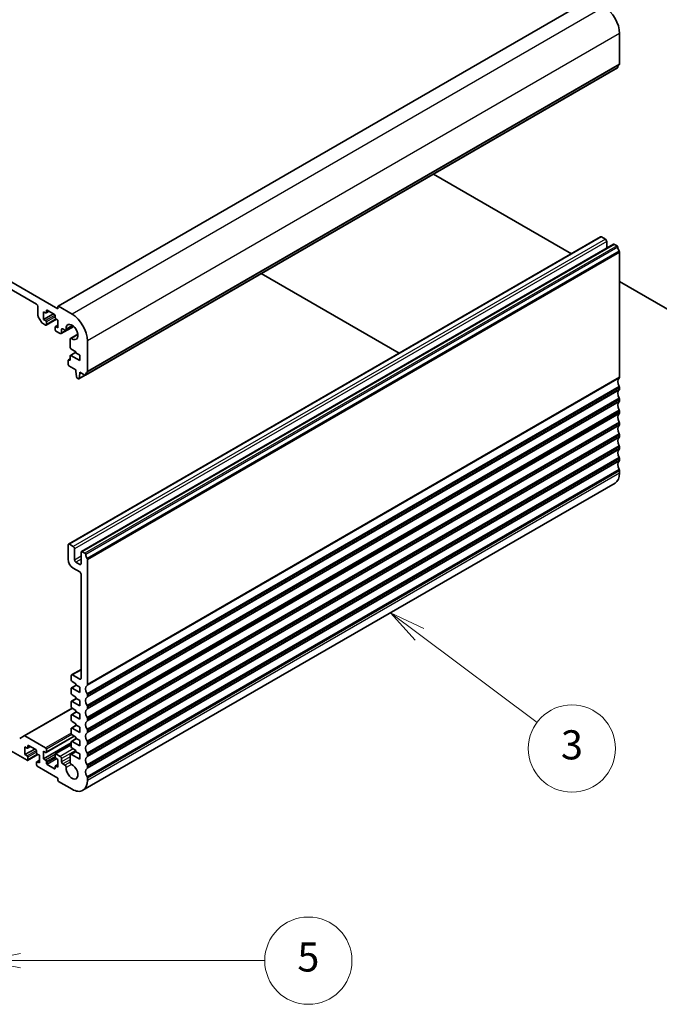
# Model space of a CAD drawing. Units: millimetres. Extents: x 0 to 6687, y 0 to 1124.
# Drawn here: x 1107 to 1283, y 404 to 675 of the extents above; entities that cross this region are included whole.
import ezdxf

# ---------------------------------------------------------------- set-up
doc = ezdxf.new("R2010")
doc.units = ezdxf.units.MM
for name, color, linetype, lineweight in [('Symbol (TK)', 100, 'Continuous', 18), ('Visible (ISO)', 7, 'Continuous', 35), ('Visible Narrow (ISO)', 7, 'Continuous', 25)]:
    doc.layers.add(name, color=color, linetype=linetype, lineweight=lineweight)
doc.styles.add('Note Text (TK2)', font='txt')

# ---------------------------------------------------------------- blocks, each defined once
blk = doc.blocks.new('バルーン3')
at = {"layer": 'Symbol (TK)', "color": 100}
for p, q in [((318.84, 134.416), (316.839, 135.914)), ((319.14, 134.816), (316.839, 135.914)), ((316.839, 135.914), (318.541, 134.015)), ((318.84, 134.416), (326.921, 128.367))]:
    blk.add_line(p, q, dxfattribs=at)
at = {"layer": 'Symbol (TK)'}
blk.add_circle((329.315, 126.576), 3, dxfattribs=at)
at = {"layer": 'Symbol (TK)', "color": 7, "insert": (329.315, 126.57), "char_height": 2, "attachment_point": 5, "style": 'Note Text (TK2)'}
blk.add_mtext('3', dxfattribs=at)
blk = doc.blocks.new('バルーン4')
at = {"layer": 'Symbol (TK)', "color": 100}
for p, q in [((291.389, 112.492), (288.889, 111.992)), ((291.389, 111.992), (288.889, 111.992)), ((288.889, 111.992), (291.389, 111.492)), ((291.389, 111.992), (308.19, 111.992))]:
    blk.add_line(p, q, dxfattribs=at)
at = {"layer": 'Symbol (TK)'}
blk.add_circle((311.19, 111.992), 3, dxfattribs=at)
at = {"layer": 'Symbol (TK)', "color": 7, "insert": (311.19, 111.986), "char_height": 2, "attachment_point": 5, "style": 'Note Text (TK2)'}
blk.add_mtext('5', dxfattribs=at)

msp = doc.modelspace()

# ---------------------------------------------------------------- linework, layer by layer
at = {"layer": 'Visible (ISO)'}
for p, q in [((1117.8593, 595.1723), (971.4882, 679.6797)), ((1264.2718, 680.4245), (1117.9007, 595.9171)), ((977.3218, 674.2704), (1112.0257, 596.4991)), ((1272.3621, 662.521), (1272.3621, 670.9024)), ((1271.8189, 661.4898), (1125.4478, 576.9824)), ((1221.1633, 632.2437), (1259.0989, 610.3416)), ((1267.1624, 614.9971), (1120.7913, 530.4897)), ((1268.4731, 614.36), (1267.4124, 614.9723)), ((1270.6979, 612.9559), (1124.3268, 528.4485)), ((1268.8266, 611.8755), (1268.8266, 613.7476)), ((1271.6689, 612.5148), (1270.9479, 612.9311)), ((1272.3621, 576.3806), (1272.3621, 610.698)), ((1211.7581, 583.0094), (1173.8225, 604.9115)), ((1272.3621, 602.6841), (1296.7927, 588.5791)), ((1112.3792, 595.8867), (1112.3792, 593.3614)), ((1117.8593, 595.8255), (1117.8593, 595.1723)), ((1121.7484, 593.7434), (1118.0007, 595.9072)), ((1112.4828, 593.0129), (1113.3363, 591.5345)), ((1113.9349, 594.417), (1114.5006, 594.0904)), ((1113.9349, 592.2942), (1113.9349, 594.417)), ((1116.6219, 593.8455), (1113.9349, 592.2942)), ((1115.4369, 594.5296), (1114.6506, 594.0756)), ((1114.7127, 594.2129), (1114.7127, 594.7028)), ((1114.9248, 594.8253), (1116.9047, 593.6822)), ((1117.1168, 593.3148), (1117.1168, 592.8249)), ((1113.5863, 591.2706), (1114.5006, 590.7428)), ((1114.5006, 591.9676), (1113.9349, 592.2942)), ((1117.4876, 592.3659), (1114.6506, 590.728)), ((1114.7127, 590.8653), (1114.7127, 591.6001)), ((1117.8947, 590.7626), (1117.179, 590.3494)), ((1117.329, 592.4575), (1117.8947, 592.1309)), ((1117.8947, 590.008), (1117.329, 590.3346)), ((1117.8947, 592.1309), (1117.8947, 590.008)), ((1122.2153, 590.3738), (1118.7811, 588.391)), ((1122.0382, 590.525), (1120.0252, 589.3628)), ((1117.1168, 590.2121), (1117.1168, 589.4772)), ((1117.329, 589.1098), (1118.5311, 588.4158)), ((1118.8846, 588.6199), (1118.8846, 589.4935)), ((1119.2382, 589.6976), (1119.7752, 589.3876)), ((1123.3487, 588.2552), (1121.3357, 587.0929)), ((1121.2322, 586.8641), (1121.2305, 584.5711)), ((1125.991, 578.0136), (1125.991, 586.395)), ((1121.2322, 582.2839), (1121.2322, 581.2225)), ((1122.8091, 583.2958), (1121.2943, 582.4213)), ((1121.4426, 584.2037), (1122.8091, 583.4148)), ((1123.8697, 581.0061), (1121.4443, 582.4064)), ((1122.8091, 583.4148), (1122.8091, 583.0882)), ((1122.8091, 583.0882), (1123.8697, 582.4758)), ((1123.8697, 582.4758), (1123.8697, 581.0061)), ((1120.6877, 581.0469), (1120.6877, 579.9038)), ((1121.2322, 581.4627), (1120.7499, 581.1843)), ((1121.02, 581.1), (1120.8999, 581.1694)), ((1120.8999, 579.5364), (1122.7737, 578.4545)), ((1122.7737, 578.4545), (1122.7737, 578.0463)), ((1122.7737, 578.0463), (1122.9587, 576.5151)), ((1125.3843, 576.9686), (1123.6603, 575.9732)), ((1123.72, 576.0755), (1123.9051, 577.3931)), ((1123.9051, 577.8013), (1125.2978, 576.9972)), ((1123.9051, 577.3931), (1123.9051, 577.8013)), ((1124.2586, 577.5972), (1123.9051, 577.3931)), ((1123.1685, 576.1854), (1123.5103, 575.988)), ((1272.3621, 573.1146), (1272.3621, 573.5474)), ((1272.3621, 569.8486), (1272.3621, 570.2815)), ((1272.3621, 566.5826), (1272.3621, 567.0155)), ((1272.3621, 563.3166), (1272.3621, 563.7495)), ((1272.3621, 560.0507), (1272.3621, 560.4835)), ((1272.3621, 556.7847), (1272.3621, 557.2175)), ((1272.3621, 553.5187), (1272.3621, 553.9515)), ((1272.3621, 550.0609), (1272.3621, 550.6855)), ((1271.1195, 547.3142), (1124.7484, 462.8068)), ((1120.6877, 530.2608), (1120.6877, 526.3416)), ((1122.102, 529.8526), (1121.0413, 530.465)), ((1122.4555, 526.1375), (1122.4555, 529.2402)), ((1124.2233, 528.2196), (1124.2233, 525.1169)), ((1125.2978, 528.0074), (1124.5768, 528.4237)), ((1123.8697, 524.9128), (1122.8091, 525.5251)), ((1125.991, 491.8732), (1125.991, 526.1906)), ((1122.102, 523.8922), (1123.8697, 522.8715)), ((1124.2233, 522.2592), (1124.2233, 493.6001)), ((1124.2233, 496.0554), (1121.6398, 494.5639)), ((1121.5363, 494.335), (1121.5363, 493.1102)), ((1123.8697, 493.396), (1121.8898, 494.5391)), ((1121.5363, 490.824), (1121.5363, 489.436)), ((1122.9333, 491.7321), (1121.5984, 490.9614)), ((1121.7484, 492.7428), (1122.8091, 492.1304)), ((1123.8697, 489.7218), (1121.7484, 490.9465)), ((1122.8091, 492.1304), (1122.8091, 491.8038)), ((1122.8091, 491.8038), (1123.8697, 491.1915)), ((1123.8697, 491.1915), (1123.8697, 489.7218)), ((1122.9333, 488.0579), (1121.5984, 487.2871)), ((1121.7484, 489.0686), (1122.8091, 488.4562)), ((1122.8091, 488.4562), (1122.8091, 488.1296)), ((1122.8091, 488.1296), (1123.8697, 487.5172)), ((1123.8697, 487.5172), (1123.8697, 486.0475)), ((1125.991, 488.6072), (1125.991, 489.0401)), ((1121.7484, 485.3943), (1108.5634, 477.782)), ((1121.5363, 487.1498), (1121.5363, 485.7618)), ((1123.8697, 486.0475), (1121.7484, 487.2723)), ((1121.7484, 485.3943), (1122.8091, 484.782)), ((1122.8091, 484.782), (1122.8091, 484.4554)), ((1125.991, 485.3412), (1125.991, 485.7741)), ((1121.5363, 483.4756), (1121.5363, 482.0875)), ((1122.9333, 484.3836), (1121.5984, 483.6129)), ((1123.8697, 482.3733), (1121.7484, 483.598)), ((1122.8091, 484.4554), (1123.8697, 483.843)), ((1123.8697, 483.843), (1123.8697, 482.3733)), ((1125.991, 482.0752), (1125.991, 482.5081)), ((1121.5363, 479.8013), (1121.5363, 478.4133)), ((1122.9333, 480.7094), (1121.5984, 479.9387)), ((1121.7484, 481.7201), (1122.8091, 481.1077)), ((1123.8697, 478.6991), (1121.7484, 479.9238)), ((1122.8091, 481.1077), (1122.8091, 480.7811)), ((1122.8091, 480.7811), (1123.8697, 480.1688)), ((1123.8697, 480.1688), (1123.8697, 478.6991)), ((1125.991, 478.8092), (1125.991, 479.2421)), ((1098.0957, 477.5764), (1109.374, 471.0648)), ((1108.5634, 477.782), (1107.3563, 477.085)), ((1114.5006, 474.4737), (1108.8134, 477.7572)), ((1122.3666, 477.689), (1114.6506, 473.2341)), ((1122.9333, 477.0352), (1121.5984, 476.2644)), ((1121.7484, 478.0459), (1122.8091, 477.4335)), ((1122.8091, 477.4335), (1122.8091, 477.1069)), ((1122.8091, 477.1069), (1123.8697, 476.4945)), ((1108.8083, 474.7391), (1109.374, 474.4125)), ((1108.8083, 472.6162), (1108.8083, 474.7391)), ((1111.4953, 474.1675), (1108.8083, 472.6162)), ((1110.3104, 474.8516), (1109.524, 474.3976)), ((1109.5862, 474.5349), (1109.5862, 475.0248)), ((1109.7983, 475.1473), (1111.7782, 474.0042)), ((1121.5363, 475.8413), (1113.9349, 471.4527)), ((1114.7127, 473.3714), (1114.7127, 474.1063)), ((1121.5363, 475.3712), (1117.179, 472.8556)), ((1121.5363, 476.1271), (1121.5363, 474.7391)), ((1123.8697, 475.0248), (1121.7484, 476.2496)), ((1121.7484, 474.3716), (1122.8091, 473.7593)), ((1123.8697, 476.4945), (1123.8697, 475.0248)), ((1125.991, 475.5433), (1125.991, 475.9761)), ((1109.374, 472.2896), (1108.8083, 472.6162)), ((1112.361, 472.6879), (1109.524, 471.05)), ((1109.5862, 471.1873), (1109.5862, 471.9221)), ((1111.9903, 473.6368), (1111.9903, 473.1469)), ((1112.2025, 472.7795), (1112.7681, 472.4529)), ((1112.7681, 472.4529), (1112.7681, 470.33)), ((1113.9349, 473.5756), (1114.5006, 473.249)), ((1113.9349, 471.4527), (1113.9349, 473.5756)), ((1114.5006, 471.1261), (1113.9349, 471.4527)), ((1117.1168, 472.7182), (1117.1168, 471.9834)), ((1118.5311, 472.1467), (1117.329, 472.8407)), ((1117.329, 471.616), (1117.8947, 471.2894)), ((1117.8947, 471.2894), (1117.8947, 469.1665)), ((1118.8846, 470.6607), (1118.8846, 471.5343)), ((1121.2308, 472.4656), (1121.2322, 470.5791)), ((1122.8091, 473.5463), (1121.3343, 472.6948)), ((1123.8697, 471.3506), (1121.5843, 472.6701)), ((1122.8091, 473.7593), (1122.8091, 473.4327)), ((1122.8091, 473.4327), (1123.8697, 472.8203)), ((1123.8697, 472.8203), (1123.8697, 471.3506)), ((1125.991, 472.2773), (1125.991, 472.7101)), ((1111.9903, 470.5341), (1111.9903, 469.7993)), ((1112.7681, 471.0846), (1112.0525, 470.6714)), ((1112.7681, 470.33), (1112.2025, 470.6566)), ((1112.2025, 469.4318), (1117.8593, 466.1658)), ((1114.7127, 470.2687), (1114.7127, 470.7586)), ((1116.9047, 468.7582), (1114.9248, 469.9013)), ((1117.1168, 469.3706), (1117.1168, 468.8807)), ((1117.8947, 469.9211), (1117.179, 469.5079)), ((1117.8947, 469.1665), (1117.329, 469.4931)), ((1119.7752, 469.7383), (1119.2382, 470.0484)), ((1125.991, 469.0113), (1125.991, 469.4441)), ((1117.8593, 466.1658), (1117.8593, 465.5943)), ((1125.991, 465.5535), (1125.991, 466.1781)), ((1118.0714, 465.2269), (1121.7484, 463.104))]:
    msp.add_line(p, q, dxfattribs=at)
for centre, major_axis, start_param, end_param in [((1268.1195, 673.3519), (-3, 5.1962), 3.92699082, 5.49778714), ((1271.6689, 661.7496), (0.15, -0.2598), 0, 0.65459067), ((1273.2814, 660.5737), (-1, 1.7321), 0.01840416, 0.65459067), ((1272.0086, 662.7251), (0.25, -0.433), 0.01840416, 0.78539816), ((1267.4124, 614.5641), (-0.25, 0.433), 5.49778714, 6.28318531), ((1268.4731, 613.9517), (-0.25, 0.433), 3.92699082, 5.49778714), ((1270.9479, 612.5229), (-0.25, 0.433), 5.49778714, 6.28318531), ((1271.6689, 612.2699), (-0.15, 0.2598), 4.05779831, 5.49778714), ((1273.2814, 611.5839), (-1, 1.7321), 0.91620566, 1.55239217), ((1272.0086, 610.9022), (-0.25, 0.433), 3.92699082, 4.69398482), ((1112.0257, 596.0909), (0.25, -0.433), 0.78539818, 2.35619449), ((1118.0007, 595.7439), (-0.1, 0.1732), 5.49778714, 7.06858347), ((1112.7328, 593.1573), (0.25, -0.433), 3.92699083, 4.712389), ((1114.5006, 594.3354), (0.15, -0.2598), 5.49778714, 7.06858347), ((1114.9248, 594.5803), (-0.15, 0.2598), 5.49778714, 7.06858347), ((1116.9047, 593.4373), (0.15, -0.2598), 0.78539816, 2.35619449), ((1121.7484, 588.8445), (-3, 5.1962), 3.92699082, 5.49778714), ((1113.5863, 591.6789), (0.25, -0.433), 4.712389, 5.49778716), ((1114.5006, 591.7226), (-0.15, 0.2598), 3.92699082, 5.49778714), ((1114.5006, 590.9878), (0.15, -0.2598), 5.49778716, 7.06858347), ((1117.329, 592.7024), (0.15, -0.2598), 3.92699082, 5.49778714), ((1117.329, 590.0896), (-0.15, 0.2598), 5.49778714, 7.06858347), ((1121.7484, 588.8445), (-1.15, 1.9919), 2.27392945, 7.15084851), ((1117.329, 589.3548), (0.15, -0.2598), 3.92699082, 5.49778714), ((1118.5311, 588.824), (0.25, -0.433), 5.49778714, 7.06856925), ((1119.2382, 589.2894), (-0.25, 0.433), 5.49778714, 7.0685507), ((1119.7752, 589.7958), (0.25, -0.433), 5.49778714, 7.15084851), ((1121.5857, 586.6599), (-0.25, 0.433), 5.41552211, 7.06858347), ((1121.4426, 584.4486), (0.15, -0.2598), 3.92699082, 5.49778714), ((1121.4443, 582.1615), (-0.15, 0.2598), 5.49778714, 7.06858347), ((1120.8999, 580.9244), (-0.15, 0.2598), 5.49778714, 7.06858347), ((1120.8999, 579.7813), (0.15, -0.2598), 3.92699082, 5.49778714), ((1121.02, 581.345), (0.15, -0.2598), 5.49778714, 7.06858347), ((1125.2978, 577.2422), (0.15, -0.2598), 5.49778714, 6.93777597), ((1126.9103, 576.0663), (-1, 1.7321), 0.01840416, 0.65459067), ((1125.6375, 578.2177), (0.25, -0.433), 0.01840416, 0.78539816), ((1123.1685, 576.4303), (0.15, -0.2598), 4.07588076, 5.49778714), ((1123.5103, 576.233), (0.15, -0.2598), 5.49778714, 6.91969352), ((1273.2814, 574.4333), (-1, 1.7321), 0.01840416, 1.55239217), ((1272.0086, 576.5847), (0.25, -0.433), 0.01840416, 0.78539816), ((1273.2814, 571.1673), (-1, 1.7321), 0.01840416, 1.55239217), ((1272.0086, 573.7516), (-0.25, 0.433), 3.92699082, 4.69398482), ((1272.0086, 573.3187), (0.25, -0.433), 0.01840416, 0.78539816), ((1273.2814, 567.9013), (-1, 1.7321), 0.01840416, 1.55239217), ((1272.0086, 570.4856), (-0.25, 0.433), 3.92699082, 4.69398482), ((1272.0086, 570.0527), (0.25, -0.433), 0.01840416, 0.78539816), ((1273.2814, 564.6353), (-1, 1.7321), 0.01840416, 1.55239217), ((1272.0086, 567.2196), (-0.25, 0.433), 3.92699082, 4.69398482), ((1272.0086, 566.7868), (0.25, -0.433), 0.01840416, 0.78539816), ((1272.0086, 563.9536), (-0.25, 0.433), 3.92699082, 4.69398482), ((1272.0086, 563.5208), (0.25, -0.433), 0.01840416, 0.78539816), ((1273.2814, 561.3693), (-1, 1.7321), 0.01840416, 1.55239217), ((1272.0086, 560.6876), (-0.25, 0.433), 3.92699082, 4.69398482), ((1273.2814, 558.1034), (-1, 1.7321), 0.01840416, 1.55239217), ((1272.0086, 560.2548), (0.25, -0.433), 0.01840416, 0.78539816), ((1273.2814, 554.8374), (-1, 1.7321), 0.01840416, 1.55239217), ((1272.0086, 557.4216), (-0.25, 0.433), 3.92699082, 4.69398482), ((1272.0086, 556.9888), (0.25, -0.433), 0.01840416, 0.78539816), ((1273.2814, 551.5714), (-1, 1.7321), 0.01840416, 1.55239217), ((1272.0086, 554.1557), (-0.25, 0.433), 3.92699082, 4.69398482), ((1272.0086, 553.7228), (0.25, -0.433), 0.01840416, 0.78539816), ((1268.1195, 552.5104), (3, -5.1962), 0, 0.78539816), ((1272.0086, 550.8897), (-0.25, 0.433), 3.92699082, 4.69398482), ((1121.0413, 530.0567), (-0.25, 0.433), 5.49778714, 7.06858347), ((1122.102, 529.4443), (-0.25, 0.433), 3.92699082, 5.49778714), ((1124.5768, 528.0155), (-0.25, 0.433), 5.49778714, 7.06858347), ((1125.2978, 527.7625), (-0.15, 0.2598), 4.05779831, 5.49778714), ((1122.102, 525.5251), (1, -1.7321), 3.92699082, 5.49778714), ((1122.8091, 525.9334), (-0.25, 0.433), 0.78539816, 2.35619449), ((1126.9103, 527.0765), (-1, 1.7321), 0.91620566, 1.55239217), ((1125.6375, 526.3948), (-0.25, 0.433), 3.92699082, 4.69398482), ((1123.8697, 525.321), (0.25, -0.433), 5.49778714, 7.06858347), ((1123.8697, 522.4633), (0.25, -0.433), 0.78539816, 2.35619449), ((1121.8898, 494.1309), (-0.25, 0.433), 5.49778714, 7.06858347), ((1121.7484, 492.9878), (0.15, -0.2598), 3.92699082, 5.49778714), ((1123.8697, 493.8043), (0.25, -0.433), 5.49778714, 7.06858347), ((1121.7484, 490.7016), (-0.15, 0.2598), 5.49778714, 7.06858347), ((1126.9103, 489.9259), (-1, 1.7321), 0.01840416, 1.55239217), ((1125.6375, 492.0773), (0.25, -0.433), 0.01840416, 0.78539816), ((1121.7484, 489.3135), (0.15, -0.2598), 3.92699082, 5.49778714), ((1126.9103, 486.6599), (-1, 1.7321), 0.01840416, 1.55239217), ((1125.6375, 489.2442), (-0.25, 0.433), 3.92699082, 4.69398482), ((1125.6375, 488.8113), (0.25, -0.433), 0.01840416, 0.78539816), ((1121.7484, 487.0273), (-0.15, 0.2598), 5.49778714, 7.06858347), ((1121.7484, 485.6393), (0.15, -0.2598), 3.92699082, 5.49778714), ((1126.9103, 483.3939), (-1, 1.7321), 0.01840416, 1.55239217), ((1125.6375, 485.9782), (-0.25, 0.433), 3.92699082, 4.69398482), ((1125.6375, 485.5453), (0.25, -0.433), 0.01840416, 0.78539816), ((1121.7484, 483.3531), (-0.15, 0.2598), 5.49778714, 7.06858347), ((1121.7484, 481.9651), (0.15, -0.2598), 3.92699082, 5.49778714), ((1125.6375, 482.7122), (-0.25, 0.433), 3.92699082, 4.69398482), ((1125.6375, 482.2794), (0.25, -0.433), 0.01840416, 0.78539816), ((1121.7484, 479.6789), (-0.15, 0.2598), 5.49778714, 7.06858347), ((1126.9103, 480.1279), (-1, 1.7321), 0.01840416, 1.55239217), ((1125.6375, 479.4462), (-0.25, 0.433), 3.92699082, 4.69398482), ((1108.8134, 477.3489), (-0.25, 0.433), 5.49778714, 6.28318531), ((1121.7484, 478.2908), (0.15, -0.2598), 3.92699082, 5.49778714), ((1126.9103, 476.862), (-1, 1.7321), 0.01840416, 1.55239217), ((1125.6375, 479.0134), (0.25, -0.433), 0.01840416, 0.78539816), ((1109.374, 474.6574), (0.15, -0.2598), 5.49778714, 7.06858347), ((1109.7983, 474.9024), (-0.15, 0.2598), 5.49778714, 7.06858347), ((1111.7782, 473.7593), (0.15, -0.2598), 0.78539816, 2.35619449), ((1114.5006, 474.2288), (-0.15, 0.2598), 3.92699082, 5.49778714), ((1121.7484, 476.0046), (-0.15, 0.2598), 5.49778714, 7.06858347), ((1121.7484, 474.6166), (0.15, -0.2598), 3.92699082, 5.49778714), ((1126.9103, 473.596), (-1, 1.7321), 0.01840416, 1.55239217), ((1125.6375, 476.1802), (-0.25, 0.433), 3.92699082, 4.69398482), ((1125.6375, 475.7474), (0.25, -0.433), 0.01840416, 0.78539816), ((1109.374, 472.0446), (-0.15, 0.2598), 3.92699082, 5.49778714), ((1109.374, 471.3098), (0.15, -0.2598), 5.49778714, 7.06858347), ((1112.2025, 473.0244), (0.15, -0.2598), 3.92699082, 5.49778714), ((1114.5006, 473.4939), (0.15, -0.2598), 5.49778714, 7.06858347), ((1114.5006, 470.8811), (-0.15, 0.2598), 3.92699082, 5.49778714), ((1117.329, 472.5958), (-0.15, 0.2598), 5.49778714, 7.06858347), ((1117.329, 471.8609), (0.15, -0.2598), 3.92699082, 5.49778714), ((1118.5311, 471.7384), (-0.25, 0.433), 3.92699082, 5.49778714), ((1121.5843, 472.2618), (-0.25, 0.433), 5.49778714, 7.06942711), ((1126.9103, 470.33), (-1, 1.7321), 0.01840416, 1.55239217), ((1125.6375, 472.9142), (-0.25, 0.433), 3.92699082, 4.69398482), ((1125.6375, 472.4814), (0.25, -0.433), 0.01840416, 0.78539816), ((1112.2025, 470.4116), (-0.15, 0.2598), 5.49778714, 7.06858347), ((1112.2025, 469.6768), (0.15, -0.2598), 3.92699082, 5.49778714), ((1114.9248, 470.1463), (-0.15, 0.2598), 0.78539816, 2.35619449), ((1116.9047, 469.0032), (0.15, -0.2598), 5.49778714, 7.06858347), ((1117.329, 469.2481), (-0.15, 0.2598), 5.49778714, 7.06858347), ((1119.2382, 470.4566), (-0.25, 0.433), 0.78539816, 2.35619449), ((1119.7752, 469.3301), (-0.25, 0.433), 3.84472578, 5.49778714), ((1121.7484, 468.003), (1.15, -1.9919), 3.84472578, 8.72164185), ((1121.5857, 470.3754), (0.25, -0.433), 3.92783445, 5.58004919), ((1126.9103, 467.064), (-1, 1.7321), 0.01840416, 1.55239217), ((1125.6375, 469.6483), (-0.25, 0.433), 3.92699082, 4.69398482), ((1125.6375, 469.2154), (0.25, -0.433), 0.01840416, 0.78539816), ((1125.6375, 466.3823), (-0.25, 0.433), 3.92699082, 4.69398482), ((1118.0714, 465.4718), (0.15, -0.2598), 3.92699082, 5.49778714), ((1121.7484, 468.003), (3, -5.1962), 5.49778714, 7.06858347)]:
    msp.add_ellipse(centre, major_axis=major_axis, ratio=0.57735027, start_param=start_param, end_param=end_param, dxfattribs=at)
at = {"layer": 'Visible Narrow (ISO)'}
for p, q in [((1264.3718, 680.4146), (1118.0007, 595.9072)), ((1268.1195, 678.2508), (1121.7484, 593.7434)), ((1272.3621, 670.9024), (1125.991, 586.395)), ((1271.8792, 661.5962), (1125.5081, 577.0888)), ((1272.2631, 662.2948), (1125.892, 577.7874)), ((1272.3621, 662.521), (1125.991, 578.0136)), ((1267.4124, 614.9723), (1121.0413, 530.465)), ((1268.4731, 614.36), (1122.102, 529.8526)), ((1268.8266, 613.7476), (1122.4555, 529.2402)), ((1270.9479, 612.9311), (1124.5768, 528.4237)), ((1271.6689, 612.5148), (1125.2978, 528.0074)), ((1271.8792, 612.1804), (1125.5081, 527.673)), ((1272.2631, 611.0385), (1125.892, 526.5311)), ((1272.3621, 610.698), (1125.991, 526.1906)), ((1117.0858, 593.4602), (1114.5006, 591.9676)), ((1114.9248, 594.8253), (1114.7127, 594.7028)), ((1115.3491, 594.5803), (1114.7127, 594.2129)), ((1117.1168, 592.9882), (1114.7127, 591.6001)), ((1117.3997, 592.4166), (1114.7127, 590.8653)), ((1117.8947, 590.6612), (1117.329, 590.3346)), ((1122.0991, 590.4758), (1118.8846, 588.6199)), ((1121.882, 590.6389), (1120.1276, 589.6259)), ((1119.2382, 589.6976), (1118.8846, 589.4935)), ((1123.3692, 588.063), (1121.6148, 587.05)), ((1122.8091, 583.1944), (1121.4443, 582.4064)), ((1121.2322, 581.3612), (1120.8999, 581.1694)), ((1121.2322, 581.2225), (1121.02, 581.1)), ((1125.3074, 576.992), (1123.72, 576.0755)), ((1272.2631, 576.1544), (1125.892, 491.647)), ((1272.3621, 576.3806), (1125.991, 491.8732)), ((1272.2631, 573.8879), (1125.892, 489.3805)), ((1272.2631, 572.8884), (1125.892, 488.381)), ((1272.3621, 573.5474), (1125.991, 489.0401)), ((1272.3621, 573.1146), (1125.991, 488.6072)), ((1272.2631, 570.6219), (1125.892, 486.1145)), ((1272.2631, 569.6225), (1125.892, 485.1151)), ((1272.3621, 570.2815), (1125.991, 485.7741)), ((1272.3621, 569.8486), (1125.991, 485.3412)), ((1272.2631, 567.3559), (1125.892, 482.8485)), ((1272.2631, 566.3565), (1125.892, 481.8491)), ((1272.3621, 567.0155), (1125.991, 482.5081)), ((1272.3621, 566.5826), (1125.991, 482.0752)), ((1272.2631, 564.09), (1125.892, 479.5826)), ((1272.3621, 563.7495), (1125.991, 479.2421)), ((1272.3621, 563.3166), (1125.991, 478.8092)), ((1272.2631, 563.0905), (1125.892, 478.5831)), ((1272.2631, 560.824), (1125.892, 476.3166)), ((1272.3621, 560.4835), (1125.991, 475.9761)), ((1272.2631, 559.8245), (1125.892, 475.3171)), ((1272.3621, 560.0507), (1125.991, 475.5433)), ((1272.2631, 557.558), (1125.892, 473.0506)), ((1272.2631, 556.5585), (1125.892, 472.0511)), ((1272.3621, 557.2175), (1125.991, 472.7101)), ((1272.3621, 556.7847), (1125.991, 472.2773)), ((1272.2631, 554.292), (1125.892, 469.7846)), ((1272.2631, 553.2925), (1125.892, 468.7851)), ((1272.3621, 553.9515), (1125.991, 469.4441)), ((1272.3621, 553.5187), (1125.991, 469.0113)), ((1272.2631, 551.026), (1125.892, 466.5186)), ((1272.3621, 550.6855), (1125.991, 466.1781)), ((1272.3621, 550.0609), (1125.991, 465.5535)), ((1124.2233, 527.1581), (1122.4555, 526.1375)), ((1124.2233, 526.3416), (1122.8091, 525.5251)), ((1124.2233, 525.1169), (1123.8697, 524.9128)), ((1124.2233, 495.8863), (1121.8898, 494.5391)), ((1124.2233, 493.6001), (1123.8697, 493.396)), ((1123.0212, 491.6814), (1121.7484, 490.9465)), ((1123.0212, 488.0071), (1121.7484, 487.2723)), ((1121.8948, 485.3098), (1108.8134, 477.7572)), ((1123.0212, 484.3329), (1121.7484, 483.598)), ((1123.0212, 480.6587), (1121.7484, 479.9238)), ((1121.5363, 478.5358), (1114.5006, 474.4737)), ((1121.6611, 478.118), (1114.7127, 474.1063)), ((1122.2787, 477.7397), (1114.7127, 473.3714)), ((1123.0212, 476.9844), (1121.7484, 476.2496)), ((1109.7983, 475.1473), (1109.5862, 475.0248)), ((1110.2226, 474.9024), (1109.5862, 474.5349)), ((1121.5363, 475.2698), (1117.329, 472.8407)), ((1122.0666, 474.1879), (1118.5311, 472.1467)), ((1111.9593, 473.7822), (1109.374, 472.2896)), ((1111.9903, 473.3102), (1109.5862, 471.9221)), ((1112.2732, 472.7386), (1109.5862, 471.1873)), ((1117.1168, 472.6366), (1114.5006, 471.1261)), ((1117.1168, 472.1467), (1114.7127, 470.7586)), ((1117.2186, 471.7155), (1114.7127, 470.2687)), ((1117.6118, 471.4527), (1114.9248, 469.9013)), ((1122.7737, 473.7797), (1118.8846, 471.5343)), ((1121.2311, 472.0155), (1118.8846, 470.6607)), ((1121.2317, 471.1993), (1119.2382, 470.0484)), ((1122.8571, 473.4049), (1121.5843, 472.6701)), ((1112.7681, 470.9832), (1112.2025, 470.6566)), ((1117.1168, 468.8807), (1116.9047, 468.7582)), ((1117.8947, 469.8197), (1117.329, 469.4931)), ((1121.2322, 470.5795), (1119.7752, 469.7383)), ((1121.6148, 469.9517), (1120.1276, 469.0931))]:
    msp.add_line(p, q, dxfattribs=at)

# ---------------------------------------------------------------- block references
at = {"layer": 'Symbol (TK)', "xscale": 4, "yscale": 4, "zscale": 4}
for name in ['バルーン3', 'バルーン4']:
    msp.add_blockref(name, (-58, -32), dxfattribs=at)

doc.saveas('drawing.dxf')
